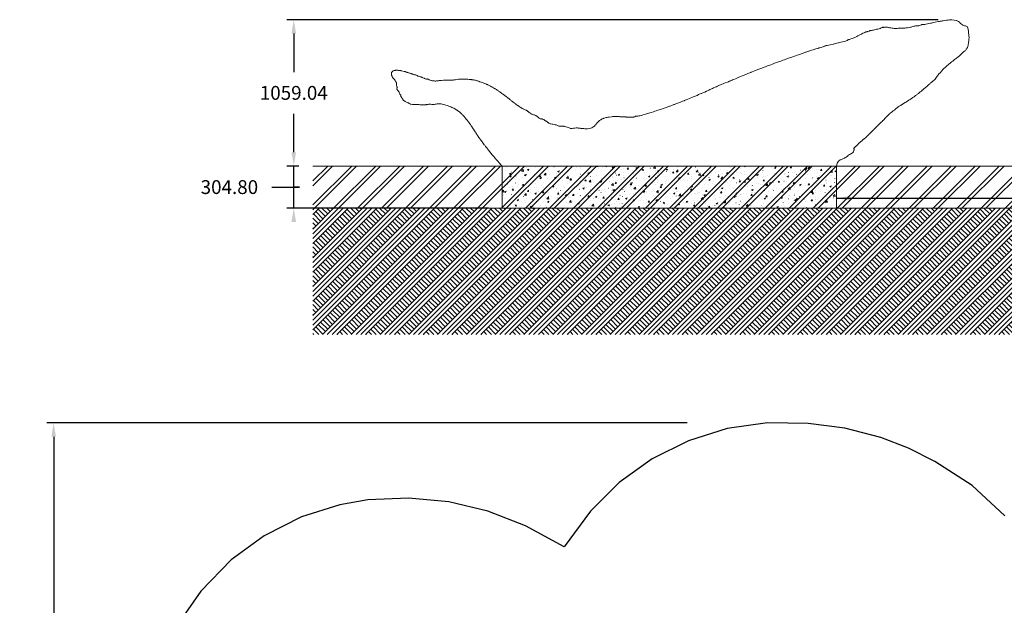
# Model space of a CAD drawing. Units: millimetres. Extents: x 7896 to 19051, y -4401 to 4967.
# Drawn here: x 7896 to 15028, y 729 to 4967 of the extents above; entities that cross this region are included whole.
import ezdxf

# ---------------------------------------------------------------- set-up
doc = ezdxf.new("R2010")
doc.units = ezdxf.units.MM
doc.header["$LTSCALE"] = 500
doc.header["$MEASUREMENT"] = 0
for name, color, linetype, lineweight, true_color in [('2D Drafting - General_Pen_No__101', 7, 'Continuous', 18, 0x000000), ('2D Drafting - General_Pen_No__160', 7, 'Continuous', 13, 0x7b6569), ('IDS_CAD_Pen_No__1', 7, 'Continuous', 15, 0x000000)]:
    doc.layers.add(name, color=color, linetype=linetype, lineweight=lineweight, true_color=true_color)
for name, color, linetype, true_color in [('CSA', 7, 'Continuous', 0x007f00), ('Default', 7, 'Continuous', 0x000000), ('Dimensioning - General', 7, 'Continuous', 0x000000)]:
    doc.layers.add(name, color=color, linetype=linetype, true_color=true_color)
doc.styles.add('Arial', font='arial.ttf')
doc.dimstyles.new('GFRC ASTM 21', dxfattribs={"dimtxt": 100, "dimasz": 100, "dimexe": 50, "dimexo": 100, "dimgap": 100, "dimtad": 0, "dimtih": 1, "dimtoh": 1, "dimdec": 3, "dimzin": 1, "dimdsep": 46, "dimlunit": 4, "dimtxsty": 'Arial', "dimcen": 150, "dimazin": 0, "dimtfac": 1, "dimtdec": 4, "dimtix": 1, "dimtmove": 1, "dimatfit": 3, "dimfxl": 0, "dimtolj": 1, "dimtzin": 1, "dimarcsym": 0})
doc.dimstyles.new('GFRC CSA', dxfattribs={"dimtxt": 100, "dimasz": 100, "dimexe": 50, "dimexo": 100, "dimgap": 100, "dimtad": 0, "dimtih": 1, "dimtoh": 1, "dimzin": 1, "dimdsep": 46, "dimtxsty": 'Arial', "dimcen": 150, "dimazin": 0, "dimtfac": 1, "dimtdec": 4, "dimtix": 1, "dimtmove": 1, "dimatfit": 3, "dimfxl": 0, "dimtolj": 1, "dimtzin": 1, "dimarcsym": 0})

# ---------------------------------------------------------------- blocks, each defined once
blk = doc.blocks.new('*D1')
at = {"layer": 'Defpoints', "color": 0}
for p in [(8142.2, 2049.3), (12830, 2049.3), (12680.7, -3818.7)]:
    blk.add_point(p, dxfattribs=at)
at = {"layer": 'Dimensioning - General', "color": 0, "linetype": 'Continuous', "lineweight": -2}
for p, q in [((12730, 2049.3), (8092.2, 2049.3)), ((8142.2, 1949.3), (8142.2, -733.6)), ((8142.2, -3718.7), (8142.2, -1035.7)), ((12580.7, -3818.7), (8092.2, -3818.7))]:
    blk.add_line(p, q, dxfattribs=at)
at = {"layer": 'Dimensioning - General', "color": 0}
for points in [[(8158.8, 1949.3), (8125.5, 1949.3), (8142.2, 2049.3)], [(8125.5, -3718.7), (8158.8, -3718.7), (8142.2, -3818.7)]]:
    blk.add_solid(points, dxfattribs=at)
at = {"layer": 'Dimensioning - General', "color": 0, "lineweight": 13, "insert": (8142.2, -884.7), "char_height": 100, "attachment_point": 5, "style": 'Arial'}
blk.add_mtext('\\A1;5867.99', dxfattribs=at)
blk = doc.blocks.new('*D3')
at = {"layer": 'Defpoints', "color": 0}
for p in [(9881.3, 3908.2), (10019, 3908.2), (11390.6, 3603.4)]:
    blk.add_point(p, dxfattribs=at)
at = {"layer": 'Dimensioning - General', "color": 0, "linetype": 'Continuous', "lineweight": -2}
for p, q in [((9881.3, 4008.2), (9881.3, 4108.2)), ((9919, 3908.2), (9831.3, 3908.2)), ((9881.3, 3603.4), (9881.3, 3908.2)), ((9722.1, 3755.8), (9922.1, 3755.8)), ((9922.1, 3755.8), (9881.3, 3755.8)), ((11290.6, 3603.4), (9831.3, 3603.4))]:
    blk.add_line(p, q, dxfattribs=at)
at = {"layer": 'Dimensioning - General', "color": 0}
for points in [[(9864.6, 4008.2), (9898, 4008.2), (9881.3, 3908.2)], [(9898, 3503.4), (9864.6, 3503.4), (9881.3, 3603.4)]]:
    blk.add_solid(points, dxfattribs=at)
at = {"layer": 'Dimensioning - General', "color": 0, "lineweight": 13, "insert": (9415, 3755.8), "char_height": 100, "attachment_point": 5, "style": 'Arial'}
blk.add_mtext('\\A1;304.80', dxfattribs=at)
blk = doc.blocks.new('*D5')
at = {"layer": 'Defpoints', "color": 0}
for p in [(9881.3, 4967.3), (14648.4, 4967.3), (10019, 3908.2)]:
    blk.add_point(p, dxfattribs=at)
at = {"layer": 'Dimensioning - General', "color": 0, "linetype": 'Continuous', "lineweight": -2}
for p, q in [((14548.4, 4967.3), (9831.3, 4967.3)), ((9881.3, 4867.3), (9881.3, 4588.8)), ((9881.3, 4008.2), (9881.3, 4286.7)), ((9919, 3908.2), (9831.3, 3908.2))]:
    blk.add_line(p, q, dxfattribs=at)
at = {"layer": 'Dimensioning - General', "color": 0}
for points in [[(9898, 4867.3), (9864.6, 4867.3), (9881.3, 4967.3)], [(9864.6, 4008.2), (9898, 4008.2), (9881.3, 3908.2)]]:
    blk.add_solid(points, dxfattribs=at)
at = {"layer": 'Dimensioning - General', "color": 0, "lineweight": 13, "insert": (9881.3, 4437.8), "char_height": 100, "attachment_point": 5, "style": 'Arial'}
blk.add_mtext('\\A1;1059.04', dxfattribs=at)

msp = doc.modelspace()

# ---------------------------------------------------------------- hatches: boundary and pattern name
at = {"layer": '2D Drafting - General_Pen_No__101', "linetype": 'Continuous', "lineweight": 18, "true_color": 0x848484}
h = msp.add_hatch(dxfattribs=at)
h.set_pattern_fill('CONCRETE_1_0002', color=252, scale=10, style=0, pattern_type=2)
h.set_pattern_definition([(50, (0, 0), (-109.31045, 9.5634), [11.43, -125.73]), (355, (0, 0), (-21.1457, 114.6341), [9.144, -100.584]), (100.4514, (9.11, -0.8), (88.1648, 105.0706), [9.714, -106.8541]), (46.1842, (0, 30.48), (-162.6475, 25.2251), [17.145, -188.595]), (96.6356, (13.55, 28.38), (142.4426, 148.4556), [14.571, -160.281]), (351.1842, (0, 30.48), (142.4425, 148.4557), [13.716, -150.876]), (21, (15.24, 22.86), (-90.96863, 61.3591), [11.43, -125.73]), (326, (15.24, 22.86), (37.0813, 110.5129), [9.144, -100.584]), (71.4514, (22.82, 17.75), (128.0499, 49.15365), [9.714, -106.8541]), (37.5, (0, 0), (1.85316, 50.73302), [0.30244, -99.06236, 0.30244, -101.80556, 0.30244, -100.66256]), (7.5, (0, 0), (40.0918, 60.10834), [0.19378, -58.02302, 0.19378, -96.88502, 0.19378, -38.28722]), (327.5, (-33.985, 0), (-81.35454, 3.43736), [0.3147, -37.7853, 0.3147, -118.5573, 0.3147, -157.4193]), (317.5, (-49.225, 0), (88.87757, 15.256), [0.2405, -49.2895, 0.2405, -78.7027, 0.2405, -111.7735])])
h.paths.add_polyline_path([(11390.589, 3603.441), (13812.794, 3603.441), (13812.794, 3908.241), (11390.589, 3908.241)], flags=0)
h = msp.add_hatch(dxfattribs=at)
h.set_pattern_fill('Earth', color=252, scale=10, style=0, pattern_type=2)
h.set_pattern_definition([(45, (0, 0), (-52.11432, 52.11432), []), (45, (-17.37, 17.37), (-104.2286, 104.2286), []), (45, (-34.74, 34.74), (-104.2286, 104.2286), []), (135, (-52.114, 52.114), (17.37144, 17.37144), [73.70078, -73.70078])])
h.paths.add_polyline_path([(15336.794, 2689.041), (15336.794, 3603.441), (10018.989, 3603.441), (10018.989, 2689.041)], flags=0)
at = {"layer": '2D Drafting - General_Pen_No__160', "linetype": 'Continuous', "lineweight": 13, "true_color": 0x7b6569}
h = msp.add_hatch(dxfattribs=at)
h.set_pattern_fill('Insulation', color=8, scale=10, style=0, pattern_type=2)
h.set_pattern_definition([(45, (0, 0), (-86.8572, 86.8572), []), (45, (-17.37, 17.37), (-86.8572, 86.8572), [])])
h.paths.add_polyline_path([(10018.989, 3603.441), (15336.794, 3603.441), (15336.794, 3908.241), (10018.989, 3908.241)], flags=0)

# ---------------------------------------------------------------- linework, layer by layer
at = {"layer": 'CSA'}
msp.add_lwpolyline([(15031.774, 1377.548), (14794.6, 1596.232), (14523.635, 1770.07), (14333.486, 1866.921), (14133.958, 1942.41), (13873.857, 2011.029), (13606.962, 2044.274), (13312.362, 2049.33), (13021.457, 2007.62), (12740.875, 1920.216), (12477.746, 1789.34), (12238.756, 1618.316), (12029.977, 1411.491), (11840.439, 1151.824), (11560.473, 1305.264), (11287.848, 1409.884), (11003.627, 1476.877), (10713.03, 1505.021), (10418.115, 1492.61), (10214.859, 1456.85), (9936.768, 1368.365), (9665.985, 1231.214), (9428.634, 1058.031), (9207.074, 831.966), (9025.629, 568.1)], dxfattribs=at)
at = {"layer": 'IDS_CAD_Pen_No__1', "color": 7, "linetype": 'Continuous', "lineweight": 15, "true_color": 0xffffff}
for p, q in [((11390.589, 3908.241), (10018.989, 3908.241)), ((13812.794, 3908.241), (15336.794, 3908.241)), ((11390.589, 3603.441), (10018.989, 3603.441)), ((13812.794, 3603.441), (15336.794, 3603.441))]:
    msp.add_line(p, q, dxfattribs=at)
for points in [[(10588.658, 4576.377), (10589.223, 4570.481), (10590.221, 4565.721), (10590.485, 4564.657), (10591.847, 4560.617), (10592.877, 4558.105), (10595.048, 4553.883), (10597.432, 4549.867), (10599.307, 4546.998), (10599.771, 4546.31), (10601.58, 4544.283), (10606.276, 4538.659), (10612.179, 4531.407), (10614.055, 4528.68), (10614.24, 4528.287), (10615.508, 4526.147), (10617.819, 4522.677), (10619.885, 4519.326), (10620.573, 4517.81), (10622.664, 4513.664), (10624.584, 4510.282), (10624.935, 4509.646), (10624.588, 4506.464), (10624.962, 4504.05), (10624.981, 4503.188), (10625.151, 4499.036), (10625.649, 4494.852), (10625.99, 4490.716), (10627.144, 4487.15), (10627.39, 4484.857), (10628.557, 4481.251), (10629.737, 4477.915), (10632.084, 4474.965), (10630.849, 4473.551), (10627.877, 4468.262), (10628.13, 4466.973), (10628.631, 4465.149), (10629.865, 4462.699), (10630.381, 4461.656), (10631.042, 4460.685), (10631.581, 4459.654), (10632.743, 4457.288), (10633.275, 4456.329), (10634.597, 4454.681), (10637.38, 4451.331), (10639.594, 4449.158), (10640.921, 4447.579), (10642.013, 4446.48), (10643.319, 4444.965), (10643.823, 4442.021), (10646.331, 4435.945), (10648.4, 4431.812), (10650.324, 4428.394), (10653.972, 4423.868), (10654.851, 4423.077), (10655.736, 4420.409), (10655.753, 4418.885), (10656.219, 4417.792), (10656.704, 4415.309), (10657.344, 4412.536), (10658.648, 4410.156), (10660.537, 4406.674), (10661.118, 4405.923), (10662.413, 4403.149), (10663.419, 4401.064), (10663.434, 4401.017), (10663.588, 4400.713), (10665.45, 4398.117), (10667.31, 4396.568), (10667.846, 4395.961), (10667.982, 4395.676), (10668.482, 4394.746), (10668.802, 4393.754), (10670.103, 4391.48), (10671.173, 4390.427), (10671.264, 4390.343), (10671.364, 4390.113), (10671.635, 4389.073), (10673.128, 4386.694), (10673.97, 4385.77), (10677.142, 4382.823), (10678.835, 4381.379), (10681.815, 4379.431), (10684.804, 4377.638), (10687.801, 4375.886), (10693.412, 4372.818), (10697.256, 4370.903), (10702.078, 4368.925), (10707.71, 4366.849), (10711.229, 4365.664), (10713.486, 4365.239), (10714.646, 4365.005), (10715.553, 4363.061), (10717.288, 4361.364), (10719.528, 4359.846), (10724.132, 4357.394), (10725.423, 4356.808), (10731.027, 4355.299), (10740.43, 4353.731), (10743.694, 4353.479), (10758.431, 4353.168), (10766.982, 4353.643), (10774.113, 4353.814), (10778.454, 4353.808), (10787.985, 4352.994), (10795.127, 4352.008), (10801.992, 4351.194), (10805.514, 4350.908), (10817.084, 4351.165), (10821.483, 4351.323), (10824.779, 4351.248), (10831.589, 4351.322), (10835.94, 4351.741), (10840.429, 4352.414), (10842.362, 4352.753), (10842.55, 4352.762), (10851.442, 4354.104), (10853.81, 4354.629), (10860.335, 4355.324), (10863.973, 4355.277), (10872.858, 4355.105), (10882.226, 4354.746), (10883.258, 4354.772), (10887.249, 4354.561), (10892.534, 4354.535), (10899.182, 4354.589), (10905.679, 4355.455), (10907.864, 4355.754), (10913.878, 4356.786), (10919.609, 4357.686), (10926.867, 4358.719), (10931.918, 4358.249), (10938.224, 4358.508), (10942.736, 4358.511), (10948.691, 4357.575), (10949.889, 4357.332), (10963.797, 4354.276), (10975.819, 4351.367), (10981.523, 4349.757), (10994.309, 4345.616), (11003.307, 4342.58), (11019.078, 4336.229), (11026.371, 4332.979), (11039.693, 4326.517), (11047.586, 4322.3), (11052.069, 4319.838), (11062.8, 4313.223), (11065.119, 4311.693), (11070.459, 4307.889), (11073.373, 4305.705), (11084.028, 4297.301), (11087.144, 4294.679), (11092.985, 4289.657), (11098.419, 4284.648), (11102.423, 4280.613), (11106.379, 4276.313), (11110.194, 4272.456), (11115.231, 4266.953), (11118.523, 4263.479), (11121.193, 4260.113), (11126.216, 4254.181), (11130.834, 4248.646), (11135.763, 4242.752), (11138.585, 4238.984), (11140.146, 4236.9), (11142.487, 4233.888), (11145.254, 4230.139), (11147.445, 4227.271), (11149.706, 4224.185), (11152.865, 4219.98), (11156.387, 4214.85), (11158.558, 4211.769), (11161.52, 4207.739), (11166.643, 4200.295), (11169.552, 4196.061), (11174.476, 4188.545), (11176.935, 4184.79), (11181.418, 4177.926), (11184.462, 4173.221), (11184.726, 4172.801), (11185.616, 4171.437), (11185.695, 4171.324), (11190.79, 4163.562), (11195.015, 4156.911), (11196.417, 4154.632), (11199.526, 4149.575), (11204.358, 4142.057), (11208.2, 4136.265), (11214.339, 4127.224), (11217.649, 4122.171), (11222.009, 4115.949), (11223.744, 4113.426), (11226.854, 4109.071), (11229.081, 4105.988), (11232.083, 4101.737), (11234.427, 4098.543), (11236.712, 4095.268), (11238.259, 4093.21), (11241.002, 4089.476), (11246.073, 4082.555), (11251.204, 4075.445), (11255.522, 4069.428), (11260.82, 4062.482), (11264.116, 4058.354), (11267.659, 4053.98), (11270.341, 4050.268), (11272.533, 4047.234), (11276.675, 4042.127), (11277.364, 4041.277), (11281.105, 4036.448), (11284.414, 4032.319), (11286.65, 4029.434), (11288.801, 4026.486), (11290.8, 4024.159), (11301.506, 4011.239), (11303.228, 4008.914), (11308.481, 4002.477), (11319.113, 3989.746), (11322.977, 3985.001), (11326.023, 3981.844), (11330.394, 3976.888), (11337.6, 3968.207), (11343.454, 3961.295), (11346.671, 3957.476), (11347.947, 3956.034), (11354.107, 3948.654), (11358.406, 3943.909), (11362.997, 3938.506), (11366.524, 3934.666), (11369.288, 3931.3), (11370.864, 3929.559), (11373.188, 3927.12), (11379.266, 3920.396), (11380.368, 3919.145), (11384.631, 3914.239), (11387.006, 3911.671), (11390.589, 3908.241), (13812.794, 3908.241), (13813.983, 3918.84), (13817.007, 3929.499), (13826.431, 3942.993), (13839.692, 3952.333), (13853.584, 3958.081), (13859.404, 3960.931), (13862.174, 3962.398), (13862.792, 3962.708), (13870.409, 3966.384), (13875.922, 3969.136), (13877.103, 3969.881), (13882.903, 3973.253), (13884.598, 3973.983), (13889.881, 3976.09), (13892.6, 3979.147), (13893.693, 3980.567), (13894.168, 3981.119), (13895.429, 3984.739), (13900.209, 3987.543), (13907.655, 3991.723), (13912.176, 3994.352), (13913.589, 3995.07), (13916.179, 3996.306), (13921.975, 3999.299), (13927.726, 4002.844), (13928.776, 4004.787), (13930.445, 4006.502), (13932.309, 4007.855), (13934.804, 4010.9), (13936.14, 4013.123), (13938.055, 4018.359), (13939.094, 4022.438), (13939.173, 4023.886), (13939.164, 4024.14), (13939.194, 4024.878), (13939.248, 4027.131), (13939.185, 4029.865), (13939.001, 4032.099), (13938.646, 4034.235), (13937.821, 4037.053), (13940.213, 4039.042), (13942.574, 4041.195), (13948.418, 4046.291), (13950.708, 4048.665), (13954.315, 4052.107), (13956.831, 4054.56), (13959.441, 4057.005), (13962.876, 4060.189), (13965.118, 4062.366), (13966.499, 4063.868), (13968.32, 4065.786), (13972.625, 4070.23), (13974.377, 4073.094), (13974.644, 4073.667), (13978.357, 4076.525), (13983.452, 4081.128), (13987.219, 4084.3), (13989.367, 4085.976), (13992.714, 4088.817), (13998.312, 4093.381), (14003.001, 4097.25), (14008.137, 4101.698), (14009.99, 4103.209), (14014.36, 4106.923), (14021.315, 4113.086), (14024.507, 4115.933), (14027.09, 4118.406), (14030.987, 4122.189), (14033.188, 4124.138), (14036.059, 4126.919), (14039.617, 4130.105), (14043.464, 4133.871), (14047.493, 4137.763), (14048.667, 4138.839), (14054.745, 4144.63), (14060.369, 4150.369), (14063.317, 4153.223), (14067.868, 4157.743), (14071.538, 4161.016), (14074.871, 4164.659), (14078.491, 4168.248), (14081.488, 4171.052), (14084.051, 4173.872), (14086.406, 4176.159), (14089.286, 4178.985), (14091.87, 4181.729), (14095.275, 4184.998), (14098.569, 4188.393), (14099.614, 4189.417), (14102.282, 4192.082), (14104.661, 4194.423), (14107.908, 4197.556), (14110.338, 4200.022), (14111.72, 4201.416), (14116.216, 4205.728), (14118.686, 4208.38), (14121.773, 4211.008), (14124.813, 4213.779), (14126.921, 4216), (14132.17, 4221.109), (14135.966, 4225.18), (14137.698, 4226.863), (14140.312, 4229.489), (14142.113, 4231.499), (14148.159, 4237.737), (14151.82, 4241.276), (14156.492, 4246.183), (14162.396, 4252.269), (14168.548, 4258.497), (14170.887, 4261.126), (14174.273, 4264.309), (14178.668, 4268.456), (14182.63, 4272.038), (14185.146, 4274.539), (14188.779, 4277.887), (14194.727, 4283.287), (14197.212, 4285.423), (14200.931, 4288.82), (14202.16, 4289.96), (14208.787, 4295.693), (14210.771, 4297.475), (14211.307, 4297.923), (14214.898, 4300.591), (14221.604, 4305.489), (14223.474, 4306.929), (14232.085, 4313.803), (14237.489, 4318.557), (14240.718, 4321.255), (14250.836, 4329.666), (14255.788, 4333.232), (14260.019, 4336.177), (14266.984, 4340.941), (14271.665, 4343.915), (14277.246, 4347.41), (14284.112, 4351.772), (14295.268, 4358.626), (14298.65, 4360.6), (14309.84, 4367.515), (14315.071, 4370.762), (14326.925, 4378.147), (14337.355, 4384.917), (14345.988, 4390.636), (14365.493, 4403.194), (14369.739, 4406.317), (14374.561, 4409.971), (14382.638, 4415.926), (14385.651, 4418.217), (14393.39, 4424.169), (14397.453, 4427.312), (14406.6, 4434.214), (14413.185, 4439.74), (14418.572, 4444.407), (14426.989, 4451.09), (14433.981, 4456.803), (14435.557, 4458.351), (14443.488, 4464.501), (14457.666, 4476.288), (14467.421, 4484.919), (14470.205, 4487.484), (14482.007, 4498.548), (14488.048, 4504.074), (14491.844, 4507.523), (14496.502, 4511.602), (14500.84, 4514.969), (14504.348, 4517.575), (14507.796, 4520.024), (14513.425, 4524.321), (14519.246, 4528.559), (14522.212, 4531.487), (14524.688, 4534.16), (14528.394, 4538.559), (14529.594, 4540.172), (14530.379, 4541.467), (14532.38, 4544.398), (14536.194, 4551.025), (14537.97, 4554.133), (14539.362, 4556.485), (14542.875, 4561.82), (14550.026, 4570.474), (14551.952, 4572.408), (14554.469, 4574.905), (14557.134, 4577.661), (14561.074, 4581.555), (14564.968, 4585.726), (14567.64, 4588.636), (14570.22, 4591.268), (14572.847, 4594.365), (14578.128, 4600.248), (14581.025, 4603.432), (14585.738, 4608.423), (14587.794, 4610.577), (14592.532, 4615.524), (14596.419, 4619.298), (14602.318, 4624.919), (14608.849, 4630.724), (14614.371, 4635.304), (14621.189, 4641.083), (14626.127, 4645.22), (14634.838, 4652.205), (14641.669, 4657.546), (14646.49, 4661.388), (14654.315, 4667.433), (14657.637, 4670.134), (14662.94, 4674.344), (14668.202, 4678.692), (14673.885, 4683.572), (14678.634, 4687.113), (14683.908, 4691.318), (14690.093, 4696.182), (14696.023, 4700.548), (14700.211, 4703.666), (14702.527, 4705.562), (14705.851, 4708.401), (14708.996, 4711.184), (14712.914, 4715.016), (14718.026, 4720.06), (14723.77, 4725.973), (14725.124, 4727.414), (14725.591, 4727.887), (14727.002, 4729.278), (14730.544, 4732.666), (14734.783, 4736.271), (14736.682, 4738.066), (14737.512, 4738.634), (14738.344, 4739.12), (14741.292, 4740.484), (14745.327, 4744.111), (14748.105, 4746.806), (14748.825, 4747.722), (14751.734, 4751.684), (14752.687, 4753.022), (14754.699, 4755.496), (14755.42, 4756.453), (14757.982, 4761.611), (14758.785, 4762.939), (14762.426, 4767.353), (14764.455, 4772.294), (14764.555, 4773.133), (14765.884, 4782.11), (14767.041, 4789.533), (14767.787, 4794.679), (14768.742, 4801.925), (14768.951, 4803.067), (14769.082, 4804.025), (14770.551, 4811.881), (14771.085, 4816.987), (14771.019, 4818.733), (14771.919, 4827.962), (14772.264, 4834.215), (14772.142, 4841.774), (14771.732, 4848.896), (14770.66, 4858.817), (14769.145, 4870.871), (14767.919, 4881.063), (14767.413, 4887.404), (14766.84, 4893.684), (14766.207, 4899.139), (14764.051, 4905.91), (14761.034, 4913.566), (14760.13, 4914.783), (14756.872, 4918.088), (14746.603, 4921.97), (14740.617, 4924.018), (14733.436, 4926.512), (14727.54, 4928.659), (14723.882, 4930.348), (14718.85, 4934.051), (14718.348, 4934.431), (14714.513, 4938.355), (14711.435, 4941.013), (14704.009, 4948.398), (14695.374, 4955.045), (14692.346, 4956.39), (14690.072, 4957.566), (14686.969, 4958.839), (14680.652, 4960.713), (14678.074, 4961.438), (14664.026, 4964.237), (14648.366, 4967.286), (14640.006, 4967.188), (14631.082, 4965.695), (14629.951, 4965.527), (14620.349, 4964.817), (14613.759, 4964.376), (14610.156, 4964.178), (14597.976, 4962.508), (14585.959, 4959.999), (14577.564, 4958.23), (14572.39, 4957.197), (14568.267, 4956.452), (14568.242, 4956.448), (14562.636, 4955.742), (14558.216, 4955.272), (14549.734, 4953.864), (14526.089, 4948.706), (14508.923, 4945.017), (14500.427, 4943.409), (14492.445, 4941.826), (14479.066, 4938.808), (14470.353, 4936.762), (14459.454, 4934.063), (14451.854, 4932.413), (14449.429, 4931.919), (14447.745, 4932.001), (14444.67, 4932.253), (14435.229, 4932.473), (14430.349, 4931.404), (14427.318, 4930.607), (14424.788, 4929.813), (14420.862, 4928.632), (14409.734, 4924.166), (14408.251, 4923.519), (14405.516, 4923.135), (14401.747, 4922.974), (14392.782, 4922.76), (14390.795, 4922.701), (14385.611, 4922.402), (14379.841, 4921.698), (14372.453, 4920.236), (14364.29, 4917.448), (14358.023, 4915.038), (14352.406, 4912.912), (14351.754, 4912.723), (14350.616, 4912.526), (14348.611, 4912.309), (14344.12, 4911.85), (14327.723, 4909.554), (14315.672, 4907.435), (14308.26, 4906.581), (14303.078, 4906.282), (14297.585, 4906.364), (14291, 4907.057), (14283.386, 4907.088), (14272.285, 4906.644), (14259.403, 4905.048), (14258.938, 4904.971), (14250.653, 4903.925), (14242.206, 4903.574), (14238.769, 4903.664), (14234.294, 4903.937), (14230.56, 4904.339), (14228.982, 4904.48), (14223.047, 4904.977), (14215.915, 4905.845), (14205.773, 4907.484), (14199.562, 4908.544), (14195.976, 4909.443), (14189.322, 4911.047), (14186.059, 4911.966), (14182.527, 4913.065), (14177.441, 4913.632), (14172.624, 4913.685), (14163.993, 4912.922), (14162.517, 4912.699), (14156.842, 4912.06), (14154.536, 4911.655), (14154.225, 4911.606), (14151.829, 4912.389), (14148.648, 4912.145), (14145.594, 4911.271), (14139.359, 4908.919), (14136.002, 4907.301), (14127.526, 4903.842), (14120.826, 4901.801), (14112.242, 4899.992), (14106.658, 4899.043), (14102.805, 4898.132), (14093.257, 4895.76), (14088.641, 4894.407), (14080.823, 4892.35), (14073.204, 4890.921), (14066.351, 4889.997), (14065.543, 4889.898), (14060.996, 4889.455), (14059.384, 4889.341), (14056.172, 4888.578), (14053.855, 4887.802), (14052.453, 4886.898), (14050.055, 4885.312), (14046.661, 4883.938), (14037.215, 4880.858), (14034.091, 4880.07), (14031.501, 4879.636), (14029.953, 4879.243), (14029.676, 4879.226), (14025.167, 4878.34), (14017.975, 4875.336), (14013.726, 4873.232), (14012.248, 4872.541), (14002.938, 4868.744), (13996.949, 4865.521), (13995.974, 4864.904), (13992.732, 4863.124), (13987.23, 4860.484), (13981.943, 4857.882), (13971.031, 4852.429), (13968.1, 4851.169), (13959.252, 4846.584), (13955.209, 4844.289), (13950.497, 4841.59), (13943.263, 4838.205), (13933.476, 4834.103), (13924.196, 4830.393), (13912.292, 4826.394), (13907.45, 4825.084), (13900.315, 4823.137), (13898.146, 4822.251), (13894.301, 4820.611), (13889.791, 4817.851), (13889.216, 4817.442), (13888.403, 4817.001), (13886.373, 4816.003), (13877.992, 4812.858), (13867.808, 4810.265), (13843.218, 4803.893), (13831.86, 4801.464), (13826.805, 4800.38), (13823.836, 4799.716), (13813.878, 4796.699), (13805.322, 4794.335), (13789.798, 4791.249), (13787.389, 4790.663), (13767.238, 4785.605), (13756.045, 4783.426), (13744.971, 4781.684), (13736.529, 4780.074), (13730.086, 4777.854), (13727.275, 4776.641), (13721.039, 4773.675), (13715.531, 4771.498), (13712.53, 4770.439), (13701.739, 4767.261), (13686.531, 4762.747), (13683.731, 4761.961), (13679.738, 4761.054), (13675.011, 4759.48), (13674.932, 4759.453), (13674.41, 4759.279), (13671.683, 4758.473), (13661.678, 4755.555), (13643.915, 4750.444), (13630.394, 4745.782), (13613.034, 4740.489), (13610.189, 4739.533), (13601.866, 4736.591), (13591.814, 4733.124), (13588.776, 4732.078), (13580.818, 4729.219), (13574.956, 4727.045), (13569.936, 4725.16), (13537.085, 4714.236), (13526.487, 4710.404), (13515.642, 4705.962), (13509.192, 4703.569), (13489.804, 4697.135), (13482.177, 4694.525), (13471.19, 4690.599), (13452.97, 4684.545), (13444.518, 4681.31), (13435.12, 4677.723), (13423.638, 4673.637), (13408.837, 4668.052), (13397.181, 4663.783), (13391.7, 4661.681), (13386.148, 4659.589), (13378.982, 4656.808), (13364.455, 4651.687), (13358.612, 4649.579), (13353.429, 4647.663), (13348.109, 4645.51), (13348.034, 4645.483), (13336.868, 4641.25), (13336.853, 4641.244), (13311.86, 4632.78), (13303.135, 4629.385), (13297.733, 4627.187), (13287.76, 4623.283), (13271.762, 4617.096), (13270.568, 4616.657), (13243.441, 4607.101), (13237.306, 4604.57), (13230.428, 4601.415), (13229.76, 4601.141), (13212.421, 4594.328), (13202.575, 4590.577), (13194.623, 4587.234), (13191.49, 4585.834), (13177.342, 4580.139), (13169.68, 4577.53), (13161.211, 4574.184), (13152.682, 4570.391), (13139.574, 4564.712), (13128.099, 4560.196), (13118.325, 4556.594), (13111.738, 4553.783), (13105.571, 4551.064), (13090.486, 4544.522), (13081.525, 4540.441), (13068.551, 4535.742), (13062.432, 4533.17), (13059.104, 4531.723), (13055.792, 4530.079), (13042.692, 4524.424), (13038.824, 4522.708), (13032.437, 4520.065), (13029.17, 4518.864), (13022.46, 4516.379), (13005.876, 4509.658), (12991.228, 4503.52), (12982.937, 4500.237), (12978.076, 4498.104), (12961.237, 4490.992), (12951.108, 4486.42), (12942.913, 4482.57), (12938.496, 4480.498), (12933.113, 4478.096), (12922.175, 4473.662), (12913.788, 4469.899), (12906.099, 4466.253), (12898.34, 4462.488), (12895.352, 4461.062), (12887.413, 4457.413), (12878.313, 4453.103), (12869.614, 4449.092), (12857.754, 4444.046), (12851.296, 4440.98), (12838.432, 4435.595), (12835.11, 4434.231), (12831.373, 4432.869), (12824.127, 4429.887), (12818.754, 4427.273), (12813.839, 4424.985), (12802.464, 4419.689), (12787.778, 4413.697), (12775.286, 4408.661), (12765.371, 4404.541), (12752.797, 4399.362), (12748.262, 4397.479), (12736.182, 4392.268), (12723.915, 4387.371), (12721.591, 4386.545), (12711.962, 4382.784), (12708.344, 4381.243), (12696.994, 4376.834), (12687.566, 4373.06), (12676.688, 4368.715), (12670.334, 4366.385), (12659.623, 4362.393), (12653.097, 4359.907), (12639.817, 4354.716), (12634.089, 4352.461), (12618.669, 4347.472), (12607.139, 4342.556), (12603.308, 4340.973), (12584.999, 4334.798), (12578.34, 4332.739), (12564.99, 4328.256), (12557.999, 4325.567), (12544.127, 4320.818), (12518.206, 4312.129), (12505.639, 4308.038), (12497.545, 4305.067), (12488.042, 4301.742), (12470.427, 4296.385), (12444.451, 4288.388), (12428.588, 4283.559), (12412.898, 4278.242), (12404.685, 4275.649), (12399.93, 4274.348), (12398.094, 4273.88), (12388.585, 4271.828), (12379.864, 4270.508), (12374.198, 4270.222), (12367.325, 4270.287), (12364.356, 4270.367), (12363.861, 4270.265), (12358.34, 4269.131), (12357.989, 4268.951), (12356.265, 4268.519), (12353.316, 4267.029), (12351.233, 4265.614), (12346.504, 4263.295), (12343.299, 4262.331), (12333.46, 4261.139), (12324.435, 4261.488), (12320.476, 4261.591), (12316.329, 4261.828), (12308.719, 4262.04), (12304.52, 4262.186), (12301.164, 4262.267), (12297.14, 4262.55), (12292.635, 4262.907), (12289.121, 4263.134), (12285.997, 4263.361), (12279.988, 4263.5), (12265.814, 4263.684), (12259.152, 4264.206), (12248.199, 4264.868), (12243.594, 4265.293), (12238.222, 4265.646), (12231.057, 4266.608), (12226.961, 4267.095), (12223.183, 4266.826), (12217.593, 4267.134), (12212.329, 4267.314), (12206.478, 4266.904), (12198.216, 4266.928), (12193.332, 4266.413), (12190.334, 4266.189), (12184.025, 4265.514), (12164.892, 4262.757), (12159.235, 4262.091), (12156.307, 4261.408), (12150.05, 4259.971), (12143.886, 4258.973), (12135.965, 4257.1), (12127.785, 4254.052), (12123.778, 4252.273), (12115.71, 4249.348), (12113.604, 4248.483), (12110.039, 4246.614), (12108.102, 4245.35), (12104.449, 4242.921), (12099.674, 4239.658), (12095.766, 4237.017), (12090.439, 4232.536), (12086.559, 4229.314), (12084.643, 4227.323), (12082.539, 4225.04), (12079.215, 4221.588), (12076.37, 4218.52), (12072.887, 4214.414), (12070.638, 4211.288), (12067.79, 4207.683), (12064.866, 4203.916), (12058.819, 4197.079), (12055.44, 4193.734), (12048.329, 4188.566), (12048.266, 4188.53), (12041.229, 4185.462), (12032.921, 4183.137), (12020.478, 4180.757), (12009.962, 4178.704), (12001.973, 4177.4), (11995.712, 4177.37), (11988.672, 4178.019), (11983.002, 4178.889), (11976.697, 4179.772), (11972.724, 4180.109), (11965.974, 4180.625), (11961.515, 4181.045), (11956.124, 4181.51), (11951.336, 4182.331), (11940.672, 4183.289), (11936.7, 4183.748), (11927.398, 4183.723), (11917.919, 4182.966), (11911.543, 4182.121), (11907.037, 4181.171), (11897.73, 4179.954), (11892.36, 4180.035), (11886.727, 4180.895), (11880.134, 4183.198), (11876.325, 4184.767), (11868.817, 4187.731), (11854.89, 4191.876), (11851.172, 4192.838), (11840.849, 4195.305), (11838.184, 4196.3), (11834.844, 4197.064), (11828.545, 4197.584), (11825.418, 4197.953), (11814.904, 4196.489), (11813.27, 4196.379), (11809.396, 4196.164), (11801.593, 4196.928), (11795.21, 4199.367), (11790.765, 4201.367), (11787.404, 4203.09), (11780.813, 4205.608), (11777.682, 4206.451), (11774.217, 4207.282), (11767.524, 4208.929), (11757.476, 4210.352), (11751.782, 4211.358), (11742.047, 4213.092), (11738.567, 4214.114), (11734.374, 4215.912), (11729.902, 4218.364), (11727.948, 4219.69), (11724.022, 4222.388), (11721.14, 4224.554), (11718.812, 4226.428), (11716.425, 4228.088), (11714.693, 4229.345), (11713.328, 4230.312), (11711.082, 4231.817), (11707.553, 4234.144), (11705.41, 4235.651), (11700.336, 4239.012), (11697.102, 4241.083), (11695.539, 4242.331), (11691.461, 4244.766), (11689.401, 4245.586), (11686.081, 4247.096), (11681.49, 4247.992), (11677.492, 4248.759), (11674.677, 4248.89), (11670.075, 4249.699), (11666.211, 4250.788), (11660.731, 4253.484), (11657.357, 4255.766), (11655.869, 4256.92), (11650.604, 4261.093), (11647.79, 4263.278), (11645.546, 4265.048), (11641.323, 4268.295), (11636.767, 4271.645), (11633.539, 4273.512), (11629.665, 4275.739), (11627.277, 4276.711), (11623.39, 4278.143), (11620.07, 4279.432), (11617.563, 4280.006), (11613.945, 4280.875), (11607.681, 4282.715), (11603.576, 4284.164), (11599.5, 4286.355), (11597.392, 4287.851), (11590.641, 4292.971), (11587.446, 4295.604), (11584.395, 4298.161), (11581.853, 4300.302), (11579.217, 4302.414), (11577.125, 4303.624), (11574.349, 4305.672), (11572.77, 4306.918), (11569.341, 4309.323), (11567.063, 4310.781), (11564.962, 4312.13), (11562.741, 4313.141), (11556.265, 4316.073), (11548.553, 4319.358), (11545.222, 4320.985), (11541.606, 4322.867), (11539.411, 4323.985), (11535.678, 4325.997), (11531.862, 4327.982), (11529.404, 4329.335), (11525.62, 4331.615), (11522.215, 4333.649), (11513.282, 4339.419), (11510.679, 4341.179), (11506.256, 4344.095), (11504.458, 4345.298), (11502.282, 4346.79), (11499.403, 4348.732), (11492.672, 4353.537), (11489.797, 4355.704), (11486.098, 4358.713), (11483.811, 4360.707), (11476.937, 4365.718), (11469.4, 4371.715), (11465.084, 4375.06), (11460.792, 4378.391), (11457.718, 4380.85), (11454.361, 4383.584), (11450.065, 4387.029), (11447.253, 4389.323), (11444.113, 4391.888), (11441.052, 4394.406), (11431.554, 4401.966), (11429.377, 4403.344), (11423.233, 4407.965), (11419.62, 4410.733), (11415.515, 4413.76), (11409.975, 4417.871), (11400.036, 4425.242), (11396.742, 4427.559), (11394.982, 4429.022), (11388.622, 4433.806), (11385.588, 4436.097), (11377.078, 4442.919), (11374.569, 4444.508), (11370.027, 4447.743), (11365.163, 4451.001), (11363.852, 4451.778), (11354.828, 4457.676), (11351.997, 4459.54), (11348.52, 4461.884), (11340.527, 4466.936), (11337.85, 4468.631), (11334.514, 4470.328), (11327.733, 4474.319), (11322.131, 4477.551), (11319.223, 4478.958), (11315.795, 4480.883), (11312.3, 4482.612), (11309.294, 4484.203), (11306.397, 4485.65), (11302.078, 4487.888), (11297.214, 4490.452), (11291.276, 4493.588), (11287.26, 4495.564), (11283.886, 4497.301), (11279.228, 4499.335), (11277.008, 4500.584), (11272.596, 4502.331), (11257.027, 4509.118), (11252.922, 4510.838), (11247.644, 4512.759), (11247.111, 4512.934), (11229.903, 4518.516), (11226.002, 4520.024), (11222.661, 4521.387), (11222.098, 4521.605), (11218.493, 4522.889), (11213.078, 4524.702), (11207.942, 4526.06), (11197.297, 4528.68), (11189.796, 4530.102), (11184.677, 4531.078), (11178.935, 4532.153), (11171.277, 4533.204), (11168.27, 4533.551), (11166.419, 4533.686), (11163.124, 4534.062), (11157.295, 4534.67), (11152.1, 4535.211), (11141.559, 4536.298), (11137.239, 4536.726), (11133.14, 4537.094), (11130.977, 4537.223), (11113.499, 4537.206), (11108.082, 4537.272), (11104.019, 4537.563), (11100.549, 4538.004), (11093.52, 4537.699), (11087.775, 4537.13), (11079.206, 4536.361), (11073.382, 4535.833), (11064.345, 4534.589), (11053.904, 4533.057), (11043.547, 4531.944), (11040.146, 4531.45), (11036.254, 4530.78), (11035.693, 4530.69), (11035.039, 4530.571), (11031.802, 4529.893), (11028.798, 4530.194), (11024.107, 4530.348), (11012.885, 4530.235), (11011.883, 4530.205), (11011.107, 4530.238), (11004.507, 4530.191), (11001.43, 4530.012), (10998.179, 4530.276), (10995.142, 4530.438), (10989.093, 4530.508), (10977.786, 4530.443), (10970.68, 4529.82), (10965.444, 4529.263), (10951.531, 4527.702), (10948.099, 4527.871), (10942.185, 4527.288), (10938.186, 4526.666), (10934.419, 4526.355), (10930.427, 4525.608), (10928.837, 4525.318), (10919.524, 4524.179), (10916.265, 4523.813), (10911.097, 4523.28), (10908.336, 4523.232), (10904.41, 4523.066), (10900.347, 4523.98), (10896.46, 4524.526), (10890.341, 4525.335), (10886.18, 4525.997), (10878.805, 4527.668), (10877.504, 4528.032), (10869.363, 4530.167), (10862.39, 4532.721), (10858.856, 4534.645), (10856.438, 4535.764), (10856.208, 4535.831), (10853.163, 4537.402), (10849.881, 4538.245), (10845.428, 4538.031), (10844.786, 4537.787), (10841.584, 4536.721), (10841.521, 4536.692), (10839.275, 4537.4), (10834.51, 4539.059), (10833.888, 4539.321), (10828.709, 4541.725), (10826.257, 4543.018), (10815.73, 4547.57), (10812.184, 4548.937), (10808.496, 4550.453), (10804.927, 4552.26), (10804.137, 4552.665), (10802.217, 4553.607), (10801.036, 4553.777), (10798.736, 4554.099), (10796.24, 4554.092), (10788.932, 4556.417), (10785.815, 4557.594), (10785.355, 4557.757), (10780.53, 4559.284), (10777.562, 4561.29), (10774.16, 4563.58), (10771.123, 4565.377), (10766.538, 4567.201), (10762.915, 4567.737), (10758.922, 4568.545), (10756.888, 4568.946), (10747.813, 4570.511), (10745.639, 4571.266), (10740.083, 4573.507), (10737.884, 4574.498), (10735.197, 4575.893), (10731.902, 4577.056), (10728.471, 4578.208), (10724.107, 4579.579), (10721.28, 4580.487), (10719.292, 4581.262), (10715.494, 4582.587), (10711.975, 4583.691), (10707.591, 4585.064), (10703.538, 4586.1), (10699.502, 4587.202), (10694.405, 4588.831), (10690.69, 4590.26), (10687.263, 4591.613), (10684.476, 4592.631), (10682.896, 4593.288), (10681.694, 4593.529), (10659.999, 4597.864), (10657.045, 4598.535), (10653.607, 4599.116), (10650.403, 4599.576), (10646.125, 4600.001), (10640.797, 4600.436), (10635.586, 4601.005), (10631.909, 4601.158), (10629.675, 4601.24), (10622.776, 4601.401), (10618.278, 4600.903), (10616.001, 4600.695), (10608.75, 4599.053), (10608.555, 4598.994), (10607.33, 4598.714), (10604.475, 4597.757), (10601.53, 4596.631), (10598.856, 4595.608), (10595.414, 4593.015), (10593.602, 4591.066), (10590.764, 4587.282), (10589.596, 4584.623), (10589.002, 4582.714), (10588.829, 4580.92)], [(11390.589, 3603.441), (13812.794, 3603.441), (13812.794, 3908.241), (11390.589, 3908.241)]]:
    msp.add_lwpolyline(points, close=True, dxfattribs=at)

# ---------------------------------------------------------------- dimensions: what is measured, and where the dimension line sits
at = {"layer": 'Dimensioning - General', "linetype": 'Continuous', "lineweight": 13}
for base, p1, p2, picture, middle in [((9881.2871, 4967.2857), (10018.9886, 3908.2415), (14648.3659, 4967.2857), '*D5', (9881.2871, 4437.7636)), ((8142.18, 2049.33), (12680.715, -3818.657), (12830.043, 2049.33), '*D1', (8142.18, -884.664))]:
    dim = msp.add_linear_dim(base=base, p1=p1, p2=p2, angle=90, dimstyle='GFRC CSA', dxfattribs=at)
    dim.commit()
    dim.dimension.update_dxf_attribs({"geometry": picture, "text_midpoint": middle})
dim = msp.add_linear_dim(base=(9881.287, 3908.241), p1=(11390.589, 3603.441), p2=(10018.989, 3908.241), angle=90, dimstyle='GFRC CSA', dxfattribs=at)
dim.commit()
dim.dimension.update_dxf_attribs({"geometry": '*D3', "text_midpoint": (9622.096, 3755.841), "dimtype": 160})

# ---------------------------------------------------------------- leaders
at = {"layer": 'Default'}
msp.add_leader([(13812.794, 3674.811), (16544.648, 3674.811)], dimstyle='GFRC ASTM 21', override={"dimgap": 100, "dimtad": 0}, dxfattribs=at)

doc.saveas('drawing.dxf')
